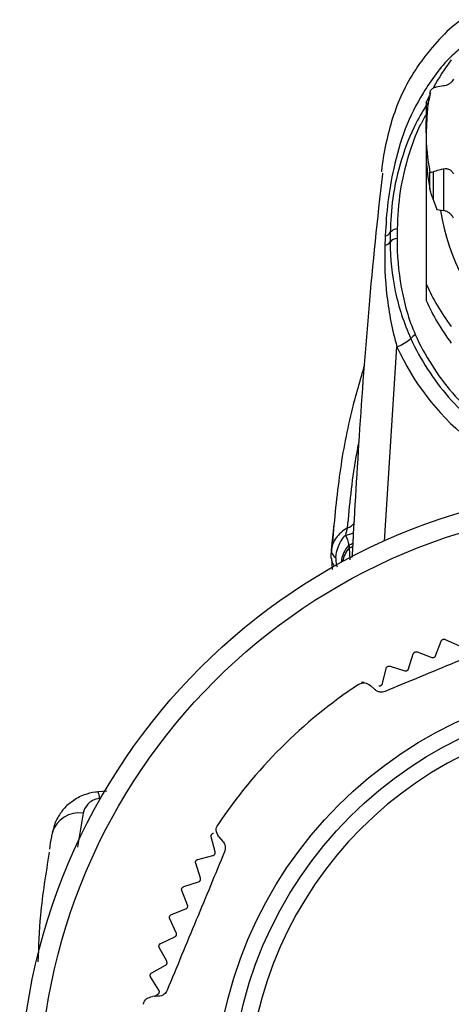
# Model space of a CAD drawing. Units: millimetres. Extents: x 18 to 282, y 56 to 249.
# Drawn here: x 230 to 244, y 216 to 246 of the extents above; entities that cross this region are included whole.
import ezdxf

# ---------------------------------------------------------------- set-up
doc = ezdxf.new("R2010")
doc.units = ezdxf.units.MM
doc.layers.get('0').update_dxf_attribs({"lineweight": 35})

msp = doc.modelspace()

# ---------------------------------------------------------------- linework, layer by layer
at = {"color": 7, "linetype": 'Continuous', "lineweight": 25}
for p, q in [((242.753, 243.11), (242.727, 242.658)), ((242.727, 242.658), (242.727, 242.138)), ((242.846, 240.926), (242.846, 241.446)), ((242.949, 241.451), (242.949, 240.596)), ((243.276, 240.257), (243.276, 241.549)), ((242.949, 240.596), (243.054, 240.293)), ((243.054, 240.293), (243.276, 240.257)), ((242.727, 238.003), (242.727, 237.492)), ((239.817, 229.796), (239.905, 230.592)), ((239.814, 229.558), (239.841, 229.202)), ((243.021, 226.549), (243.189, 226.999)), ((243.315, 227.052), (243.754, 226.856)), ((242.191, 226.145), (242.332, 226.605)), ((242.383, 226.661), (242.379, 226.659)), ((242.454, 226.665), (242.905, 226.496)), ((241.388, 225.691), (241.501, 226.159)), ((241.619, 226.226), (242.079, 226.085)), ((241.151, 225.508), (241.014, 225.633)), ((232.629, 222.364), (232.909, 222.389)), ((236.238, 220.505), (236.118, 220.971)), ((236.132, 221.046), (236.129, 221.041)), ((236.349, 220.967), (236.474, 220.83)), ((235.707, 220.276), (236.173, 220.395)), ((235.789, 219.699), (235.641, 220.156)), ((235.273, 219.437), (235.731, 219.585)), ((235.391, 218.867), (235.215, 219.314)), ((234.892, 218.574), (235.34, 218.75)), ((234.841, 218.524), (234.839, 218.519)), ((235.044, 218.012), (234.841, 218.448)), ((234.564, 217.689), (235, 217.892)), ((234.516, 217.636), (234.515, 217.631)), ((234.75, 217.137), (234.521, 217.56)), ((234.29, 216.786), (234.713, 217.015)), ((234.246, 216.73), (234.245, 216.725)), ((234.51, 216.246), (234.255, 216.655)), ((234.499, 216.062), (234.313, 216.054)), ((234.374, 216.056), (234.481, 216.122))]:
    msp.add_line(p, q, dxfattribs=at)
at = {"color": 8, "linetype": 'Continuous', "lineweight": 25}
for p, q in [((241.452, 230.077), (241.832, 236.063)), ((240.365, 229.873), (240.38, 229.504)), ((232.176, 221.695), (232.01, 220.649))]:
    msp.add_line(p, q, dxfattribs=at)
at = {"color": 7, "linetype": 'Continuous', "lineweight": 25, "flags": 128}
for points in [[(242.826, 243.801), (242.808, 243.764), (242.727, 243.591)], [(242.727, 242.658), (242.735, 242.962), (242.744, 243.107)], [(239.812, 229.557), (239.812, 229.561), (239.812, 229.63)], [(243.239, 227.051), (243.24, 227.051), (243.24, 227.051), (243.241, 227.051), (243.241, 227.052), (243.242, 227.052), (243.242, 227.052), (243.243, 227.052), (243.244, 227.053)], [(241.544, 226.216), (241.544, 226.216), (241.545, 226.216), (241.545, 226.217), (241.546, 226.217), (241.546, 226.217), (241.547, 226.217), (241.547, 226.218), (241.548, 226.218)], [(240.737, 225.722), (240.738, 225.722), (240.738, 225.723), (240.739, 225.723), (240.739, 225.724), (240.74, 225.724), (240.74, 225.724), (240.741, 225.725), (240.741, 225.725)], [(235.648, 220.228), (235.648, 220.228), (235.649, 220.229), (235.649, 220.229), (235.649, 220.23), (235.65, 220.23), (235.65, 220.231), (235.65, 220.231), (235.65, 220.232)], [(235.218, 219.386), (235.218, 219.386), (235.218, 219.387), (235.219, 219.387), (235.219, 219.388), (235.219, 219.389), (235.219, 219.389), (235.22, 219.39), (235.22, 219.39)]]:
    msp.add_lwpolyline(points, dxfattribs=at)
at = {"color": 7, "linetype": 'Continuous', "lineweight": 25}
for radius in [19, 18.4, 13, 12.5]:
    msp.add_circle((249.227, 212.754), radius, dxfattribs=at)
for centre, radius, start, end in [((249.041, 240.75), 6.923, 143.1115, 151.5226), ((248.951, 242.138), 6.224, 180.0019, 191.2242), ((241.452, 239.683), 0.202, 275.2941, 329.9167), ((241.861, 239.406), 0.292, 94.5961, 143.1578), ((241.442, 239.413), 0.22, 274.8051, 326.4807), ((241.865, 239.097), 0.308, 95.4662, 140.8807), ((249.029, 240.836), 6.909, 204.207, 216.8953), ((249.029, 240.325), 6.909, 204.207, 216.8953), ((241.32, 237.386), 1.419, 291.1658, 311.3387), ((242.928, 235.699), 0.915, 125.563, 137.1911), ((249.227, 212.754), 15.5, 123.6184, 146.3816), ((249.227, 212.754), 12, 97.1808, 82.8192), ((232.202, 222.14), 0.483, 1.483, 27.6756)]:
    msp.add_arc(centre, radius, start, end, dxfattribs=at)
at = {"color": 8, "linetype": 'Continuous', "lineweight": 25}
for centre, radius, start, end in [((248.951, 242.658), 6.224, 180.0019, 191.2242), ((249.227, 241.129), 6.114, 188.1557, 351.7881), ((240.184, 230.953), 0.69, 275.4266, 297.6715), ((241.053, 229.323), 0.945, 137.5658, 173.7809), ((241.093, 229.258), 0.953, 139.8028, 168.3349), ((240.204, 230.422), 0.485, 288.1253, 305.0689), ((240.212, 230.327), 0.479, 288.5441, 303.8065), ((240.305, 229.598), 0.494, 184.6801, 215.7411), ((232.041, 220.855), 0.851, 80.8692, 163.089)]:
    msp.add_arc(centre, radius, start, end, dxfattribs=at)
msp.add_ellipse((249.236, 239.304), major_axis=(8.073, 0.673), ratio=0.977852, start_param=3.477894, end_param=4.370528, dxfattribs=at)
at = {"color": 7, "linetype": 'Continuous', "lineweight": 25}
for points, knots in [([(243.823, 246.138), (243.753, 246.087), (243.45, 245.866), (242.988, 245.386), (242.453, 244.712), (242.026, 243.977), (241.715, 243.211), (241.502, 242.408), (241.393, 241.82), (241.359, 241.491), (241.355, 241.45)], [0, 0, 0, 0, 0.047186, 0.204812, 0.362534, 0.519102, 0.670022, 0.816288, 0.977289, 1, 1, 1, 1]), ([(243.567, 244.309), (243.556, 244.288), (243.531, 244.239), (243.469, 244.175), (243.387, 244.127), (243.321, 244.107), (243.285, 244.102), (243.276, 244.101)], [0, 0, 0, 0, 0.180792, 0.420926, 0.664057, 0.922215, 1, 1, 1, 1]), ([(242.863, 243.887), (242.824, 243.714), (242.766, 243.458), (242.756, 243.196), (242.753, 243.11)], [0, 0, 0, 0, 0.673502, 1, 1, 1, 1]), ([(242.846, 243.869), (242.847, 243.87), (242.851, 243.904), (242.871, 243.974), (242.922, 244.012), (242.949, 244.031)], [0, 0, 0, 0, 0.014849, 0.486626, 1, 1, 1, 1]), ([(243.276, 244.101), (243.19, 244.09), (243.057, 244.071), (242.977, 244.042), (242.949, 244.031)], [0, 0, 0, 0, 0.641598, 1, 1, 1, 1]), ([(242.727, 243.591), (242.727, 243.595), (242.727, 243.606), (242.727, 243.584), (242.727, 243.478), (242.727, 243.201), (242.727, 242.907), (242.727, 242.721)], [0, 0, 0, 0, 0.055129, 0.154633, 0.304648, 0.557742, 1, 1, 1, 1]), ([(242.727, 243.212), (242.667, 243.108), (242.438, 242.712), (242.164, 241.919), (241.892, 240.85), (241.856, 240.084), (241.837, 239.698)], [0, 0, 0, 0, 0.098878, 0.372496, 0.683022, 1, 1, 1, 1]), ([(242.727, 242.075), (242.727, 241.714), (242.727, 241.034), (242.727, 240), (242.727, 239.203), (242.727, 238.625), (242.727, 238.331), (242.727, 238.131), (242.727, 238.035), (242.727, 238.011), (242.727, 238.003)], [0, 0, 0, 0, 0.260933, 0.492108, 0.726275, 0.810591, 0.895389, 0.937539, 0.980076, 1, 1, 1, 1]), ([(241.386, 241.415), (241.385, 241.405), (241.226, 240.012), (240.951, 237.311), (240.663, 233.371), (240.518, 230.817), (240.447, 229.575)], [0, 0, 0, 0, 0.002422, 0.354288, 0.68601, 1, 1, 1, 1]), ([(242.949, 241.451), (242.946, 241.449), (242.909, 241.431), (242.867, 241.431), (242.85, 241.441), (242.847, 241.446), (242.846, 241.446)], [0, 0, 0, 0, 0.060276, 0.644736, 0.985146, 1, 1, 1, 1]), ([(242.949, 241.451), (243.004, 241.474), (243.09, 241.51), (243.227, 241.538), (243.276, 241.549)], [0, 0, 0, 0, 0.641057, 1, 1, 1, 1]), ([(243.276, 241.549), (243.303, 241.552), (243.358, 241.558), (243.446, 241.532), (243.523, 241.476), (243.553, 241.42), (243.567, 241.395)], [0, 0, 0, 0, 0.239317, 0.505622, 0.772766, 1, 1, 1, 1]), ([(242.949, 240.596), (242.944, 240.61), (242.92, 240.68), (242.894, 240.759), (242.865, 240.855), (242.86, 240.872), (242.857, 240.885), (242.854, 240.895), (242.852, 240.903), (242.85, 240.909), (242.849, 240.915), (242.848, 240.92), (242.847, 240.923), (242.847, 240.926), (242.846, 240.926)], [0, 0, 0, 0, 0.163478, 0.817731, 0.876715, 0.916433, 0.943244, 0.961409, 0.973787, 0.982296, 0.990506, 0.994111, 0.997753, 1, 1, 1, 1]), ([(243.567, 240.026), (243.554, 240.052), (243.527, 240.104), (243.46, 240.176), (243.374, 240.233), (243.309, 240.249), (243.276, 240.257)], [0, 0, 0, 0, 0.1956367, 0.3897713, 0.6958259, 1, 1, 1, 1]), ([(241.627, 239.582), (241.627, 239.507), (241.626, 239.432), (241.626, 239.358), (241.626, 239.335), (241.626, 239.313), (241.626, 239.291)], [0, 0, 0, 0, 0.0002322902, 0.0002322902, 0.0002322902, 0.0003011066, 0.0003011066, 0.0003011066, 0.0003011066]), ([(241.626, 239.291), (241.625, 238.777), (241.678, 238.271), (241.833, 237.531), (241.898, 237.287), (242.056, 236.802), (242.149, 236.56), (242.257, 236.321)], [0, 0, 0, 0, 0.5, 0.5, 0.75, 0.75, 1, 1, 1, 1]), ([(241.836, 239.403), (241.833, 238.896), (241.876, 238.394), (242.053, 237.401), (242.189, 236.908), (242.396, 236.443)], [0, 0, 0, 0, 0.5, 0.5, 1, 1, 1, 1]), ([(241.461, 239.193), (241.443, 238.661), (241.464, 238.141), (241.585, 237.102), (241.686, 236.583), (241.832, 236.063)], [0, 0, 0, 0, 0.5, 0.5, 1, 1, 1, 1]), ([(242.257, 236.321), (242.407, 235.991), (242.581, 235.673), (242.97, 235.071), (243.186, 234.785), (243.66, 234.242), (243.921, 233.984), (244.471, 233.513), (244.762, 233.298), (245.373, 232.911), (245.695, 232.738), (246.364, 232.438), (246.706, 232.313), (247.404, 232.112), (247.761, 232.037), (248.488, 231.935), (248.858, 231.91), (249.227, 231.911)], [0, 0, 0, 0, 0.125, 0.125, 0.25, 0.25, 0.375, 0.375, 0.5, 0.5, 0.625, 0.625, 0.75, 0.75, 0.875, 0.875, 1, 1, 1, 1]), ([(242.396, 236.443), (242.542, 236.117), (242.71, 235.805), (243.091, 235.206), (243.304, 234.918), (244.004, 234.104), (244.539, 233.638), (245.444, 233.051), (245.761, 232.876), (246.411, 232.576), (246.745, 232.45), (247.433, 232.243), (247.788, 232.162), (248.504, 232.053), (248.864, 232.024), (249.227, 232.021)], [0, 0, 0, 0, 0.125, 0.125, 0.25, 0.25, 0.5, 0.5, 0.625, 0.625, 0.75, 0.75, 0.875, 0.875, 1, 1, 1, 1]), ([(240.834, 235.509), (240.692, 235.026), (240.356, 233.882), (240.018, 232), (239.897, 230.62), (239.834, 229.905)], [0, 0, 0, 0, 0.260064, 0.616295, 1, 1, 1, 1]), ([(240.303, 230.478), (240.164, 230.401), (240.045, 230.298), (239.917, 230.122), (239.883, 230.058), (239.847, 229.961), (239.837, 229.928), (239.827, 229.879), (239.822, 229.854), (239.819, 229.825), (239.818, 229.811), (239.818, 229.804), (239.817, 229.8), (239.817, 229.797), (239.817, 229.796)], [0, 0, 0, 0, 0.5, 0.5, 0.75, 0.75, 0.875, 0.875, 0.9375, 0.96875, 0.984375, 0.992188, 0.992188, 1, 1, 1, 1]), ([(239.952, 229.568), (239.956, 229.681), (239.983, 229.803), (240.084, 230.044), (240.157, 230.163), (240.249, 230.267)], [0, 0, 0, 0, 0.5, 0.5, 1, 1, 1, 1]), ([(239.812, 229.63), (239.811, 229.638), (239.811, 229.653), (239.813, 229.708), (239.815, 229.746), (239.817, 229.796)], [0, 0, 0, 0, 0.5, 0.5, 1, 1, 1, 1]), ([(245.735, 227.219), (245.035, 226.929), (243.975, 226.49), (242.545, 225.897), (241.827, 225.6), (241.469, 225.452)], [0, 0, 0, 0, 0.492694, 0.746432, 1, 1, 1, 1]), ([(243.189, 226.999), (243.193, 227.007), (243.2, 227.022), (243.218, 227.04), (243.232, 227.047), (243.239, 227.051)], [0, 0, 0, 0, 0.398836, 0.716298, 1, 1, 1, 1]), ([(243.244, 227.053), (243.251, 227.055), (243.266, 227.06), (243.292, 227.06), (243.307, 227.055), (243.315, 227.052)], [0, 0, 0, 0, 0.29833, 0.597971, 1, 1, 1, 1]), ([(242.332, 226.605), (242.336, 226.613), (242.341, 226.628), (242.358, 226.647), (242.372, 226.655), (242.379, 226.659)], [0, 0, 0, 0, 0.398871, 0.716334, 1, 1, 1, 1]), ([(242.383, 226.661), (242.39, 226.664), (242.405, 226.67), (242.431, 226.671), (242.446, 226.667), (242.454, 226.665)], [0, 0, 0, 0, 0.298254, 0.597872, 1, 1, 1, 1]), ([(242.905, 226.496), (242.913, 226.494), (242.928, 226.489), (242.954, 226.491), (242.977, 226.499), (242.996, 226.512), (243.012, 226.529), (243.017, 226.542), (243.021, 226.549)], [0, 0, 0, 0, 0.201609, 0.364207, 0.527776, 0.670277, 0.815916, 1, 1, 1, 1]), ([(241.548, 226.218), (241.555, 226.221), (241.57, 226.228), (241.595, 226.231), (241.61, 226.228), (241.619, 226.226)], [0, 0, 0, 0, 0.298139, 0.597752, 1, 1, 1, 1]), ([(241.501, 226.159), (241.504, 226.167), (241.508, 226.182), (241.524, 226.202), (241.537, 226.211), (241.544, 226.216)], [0, 0, 0, 0, 0.398927, 0.716375, 1, 1, 1, 1]), ([(242.079, 226.085), (242.087, 226.083), (242.103, 226.08), (242.128, 226.083), (242.151, 226.092), (242.169, 226.106), (242.183, 226.124), (242.188, 226.137), (242.191, 226.145)], [0, 0, 0, 0, 0.2016394, 0.3642282, 0.5277906, 0.6702895, 0.8159364, 1, 1, 1, 1]), ([(240.646, 225.662), (240.647, 225.662), (240.703, 225.7), (240.831, 225.741), (240.958, 225.667), (241.014, 225.633)], [0, 0, 0, 0, 0.009019, 0.553574, 1, 1, 1, 1]), ([(240.741, 225.725), (240.748, 225.729), (240.762, 225.736), (240.788, 225.741), (240.803, 225.738), (240.812, 225.737)], [0, 0, 0, 0, 0.298026, 0.597605, 1, 1, 1, 1]), ([(241.279, 225.624), (241.288, 225.623), (241.304, 225.621), (241.329, 225.625), (241.351, 225.636), (241.368, 225.651), (241.381, 225.67), (241.386, 225.683), (241.388, 225.691)], [0, 0, 0, 0, 0.201655, 0.364242, 0.5278, 0.670304, 0.815949, 1, 1, 1, 1]), ([(241.469, 225.452), (241.443, 225.443), (241.39, 225.427), (241.303, 225.429), (241.217, 225.456), (241.174, 225.49), (241.151, 225.508)], [0, 0, 0, 0, 0.186516, 0.371962, 0.679108, 1, 1, 1, 1]), ([(231.84, 222.06), (231.843, 222.063), (231.944, 222.163), (232.195, 222.27), (232.465, 222.348), (232.605, 222.362), (232.629, 222.364)], [0, 0, 0, 0, 0.014956, 0.509585, 0.915093, 1, 1, 1, 1]), ([(231.858, 222.065), (231.809, 222.032), (231.656, 221.929), (231.46, 221.684), (231.292, 221.39), (231.253, 221.181), (231.238, 221.1)], [0, 0, 0, 0, 0.14461, 0.4515508, 0.7856318, 1, 1, 1, 1]), ([(232.685, 222.152), (232.605, 222.145), (232.532, 222.12), (232.411, 222.056), (232.362, 222.016), (232.24, 221.887), (232.195, 221.793), (232.176, 221.695)], [0, 0, 0, 0, 0.25, 0.25, 0.5, 0.5, 1, 1, 1, 1]), ([(231.231, 221.102), (231.221, 221.059), (231.181, 220.889), (231.159, 220.72), (231.143, 220.594)], [0, 0, 0, 0, 0.252298, 1, 1, 1, 1]), ([(236.132, 221.046), (236.136, 221.052), (236.146, 221.065), (236.167, 221.079), (236.182, 221.084), (236.191, 221.086)], [0, 0, 0, 0, 0.298062, 0.597658, 1, 1, 1, 1]), ([(236.349, 220.967), (236.311, 221.037), (236.242, 221.165), (236.288, 221.288), (236.319, 221.335), (236.32, 221.336)], [0, 0, 0, 0, 0.53831, 0.990979, 1, 1, 1, 1]), ([(236.118, 220.971), (236.116, 220.98), (236.114, 220.995), (236.118, 221.021), (236.125, 221.035), (236.129, 221.041)], [0, 0, 0, 0, 0.398907, 0.716359, 1, 1, 1, 1]), ([(236.474, 220.83), (236.501, 220.794), (236.54, 220.742), (236.556, 220.632), (236.549, 220.563), (236.534, 220.523), (236.53, 220.513)], [0, 0, 0, 0, 0.500066, 0.71129, 0.924291, 1, 1, 1, 1]), ([(230.799, 217.12), (230.816, 217.598), (230.855, 218.714), (231.04, 219.847), (231.146, 220.495)], [0, 0, 0, 0, 0.428609, 1, 1, 1, 1]), ([(236.53, 220.513), (236.24, 219.813), (235.801, 218.753), (235.208, 217.322), (234.911, 216.605), (234.763, 216.247)], [0, 0, 0, 0, 0.492694, 0.746432, 1, 1, 1, 1]), ([(236.173, 220.395), (236.181, 220.398), (236.196, 220.403), (236.216, 220.419), (236.23, 220.439), (236.239, 220.461), (236.242, 220.483), (236.239, 220.497), (236.238, 220.505)], [0, 0, 0, 0, 0.201649, 0.364238, 0.527799, 0.670302, 0.815946, 1, 1, 1, 1]), ([(235.641, 220.156), (235.639, 220.165), (235.636, 220.181), (235.638, 220.206), (235.645, 220.221), (235.648, 220.228)], [0, 0, 0, 0, 0.398863, 0.716322, 1, 1, 1, 1]), ([(235.65, 220.232), (235.655, 220.239), (235.664, 220.252), (235.684, 220.268), (235.698, 220.273), (235.707, 220.276)], [0, 0, 0, 0, 0.298175, 0.597792, 1, 1, 1, 1]), ([(235.731, 219.585), (235.739, 219.589), (235.754, 219.595), (235.773, 219.612), (235.786, 219.633), (235.793, 219.655), (235.795, 219.677), (235.791, 219.691), (235.789, 219.699)], [0, 0, 0, 0, 0.201636, 0.364222, 0.527789, 0.670291, 0.815936, 1, 1, 1, 1]), ([(235.215, 219.314), (235.213, 219.323), (235.208, 219.338), (235.209, 219.364), (235.215, 219.379), (235.218, 219.386)], [0, 0, 0, 0, 0.398825, 0.716289, 1, 1, 1, 1]), ([(235.22, 219.39), (235.224, 219.397), (235.232, 219.411), (235.251, 219.428), (235.265, 219.434), (235.273, 219.437)], [0, 0, 0, 0, 0.298265, 0.597889, 1, 1, 1, 1]), ([(235.34, 218.75), (235.348, 218.754), (235.362, 218.76), (235.38, 218.779), (235.392, 218.8), (235.397, 218.823), (235.397, 218.845), (235.393, 218.859), (235.391, 218.867)], [0, 0, 0, 0, 0.2016035, 0.3642008, 0.5277704, 0.6702767, 0.8159123, 1, 1, 1, 1]), ([(234.841, 218.448), (234.838, 218.456), (234.833, 218.471), (234.832, 218.497), (234.837, 218.512), (234.839, 218.519)], [0, 0, 0, 0, 0.3987564, 0.7162383, 1, 1, 1, 1]), ([(234.841, 218.524), (234.845, 218.531), (234.852, 218.545), (234.87, 218.563), (234.884, 218.57), (234.892, 218.574)], [0, 0, 0, 0, 0.298352, 0.597992, 1, 1, 1, 1]), ([(235, 217.892), (235.008, 217.896), (235.021, 217.904), (235.038, 217.924), (235.049, 217.946), (235.053, 217.968), (235.052, 217.991), (235.047, 218.004), (235.044, 218.012)], [0, 0, 0, 0, 0.201577, 0.36418, 0.527752, 0.670254, 0.815895, 1, 1, 1, 1]), ([(234.521, 217.56), (234.517, 217.568), (234.511, 217.583), (234.509, 217.609), (234.513, 217.624), (234.515, 217.631)], [0, 0, 0, 0, 0.398693, 0.716181, 1, 1, 1, 1]), ([(234.516, 217.636), (234.519, 217.644), (234.526, 217.658), (234.543, 217.677), (234.556, 217.685), (234.564, 217.689)], [0, 0, 0, 0, 0.29843, 0.598069, 1, 1, 1, 1]), ([(234.713, 217.015), (234.721, 217.02), (234.734, 217.028), (234.75, 217.049), (234.759, 217.072), (234.761, 217.094), (234.759, 217.117), (234.753, 217.13), (234.75, 217.137)], [0, 0, 0, 0, 0.201536, 0.364142, 0.527721, 0.670228, 0.81586, 1, 1, 1, 1]), ([(234.255, 216.655), (234.251, 216.663), (234.244, 216.677), (234.241, 216.702), (234.243, 216.718), (234.245, 216.725)], [0, 0, 0, 0, 0.398604, 0.716104, 1, 1, 1, 1]), ([(234.246, 216.73), (234.249, 216.738), (234.254, 216.753), (234.27, 216.773), (234.283, 216.781), (234.29, 216.786)], [0, 0, 0, 0, 0.298472, 0.598114, 1, 1, 1, 1]), ([(234.481, 216.122), (234.488, 216.128), (234.5, 216.137), (234.515, 216.158), (234.523, 216.181), (234.524, 216.204), (234.52, 216.227), (234.513, 216.239), (234.51, 216.246)], [0, 0, 0, 0, 0.201491, 0.364107, 0.527695, 0.670205, 0.815838, 1, 1, 1, 1]), ([(234.763, 216.247), (234.75, 216.222), (234.725, 216.173), (234.661, 216.113), (234.582, 216.071), (234.527, 216.065), (234.499, 216.062)], [0, 0, 0, 0, 0.186515, 0.371961, 0.679109, 1, 1, 1, 1]), ([(234.032, 215.813), (234.032, 215.814), (234.046, 215.88), (234.107, 216), (234.249, 216.037), (234.313, 216.054)], [0, 0, 0, 0, 0.009019, 0.553574, 1, 1, 1, 1])]:
    msp.add_open_spline(points, degree=3, knots=knots, dxfattribs=at)
at = {"color": 8, "linetype": 'Continuous', "lineweight": 25}
for points, knots in [([(243.855, 245.316), (243.731, 245.212), (243.25, 244.808), (242.885, 244.28), (242.425, 243.532), (242.047, 242.779), (241.728, 241.632), (241.534, 240.519), (241.492, 239.829), (241.471, 239.482)], [0, 0, 0, 0, 0.0747289, 0.2884226, 0.2916734, 0.4800977, 0.6745193, 0.8361292, 1, 1, 1, 1]), ([(242.783, 243.58), (242.655, 243.371), (242.32, 242.822), (241.948, 241.83), (241.674, 240.686), (241.642, 239.934), (241.627, 239.582)], [0, 0, 0, 0, 0.173698, 0.455702, 0.74463, 1, 1, 1, 1]), ([(240.659, 233.143), (240.625, 232.968), (240.452, 232.086), (240.369, 231.193), (240.303, 230.478)], [0, 0, 0, 0, 0.198609, 1, 1, 1, 1]), ([(240.303, 230.478), (240.351, 230.501), (240.432, 230.54), (240.487, 230.599), (240.51, 230.624)], [0, 0, 0, 0, 0.591704, 1, 1, 1, 1]), ([(239.952, 229.568), (239.952, 229.545), (239.951, 229.459), (239.961, 229.353), (239.988, 229.303), (239.996, 229.289)], [0, 0, 0, 0, 0.206284, 0.766746, 1, 1, 1, 1])]:
    msp.add_open_spline(points, degree=3, knots=knots, dxfattribs=at)
at = {"color": 7, "linetype": 'Continuous', "lineweight": 25}
for points in [[(241.837, 239.698), (241.837, 239.599), (241.836, 239.501), (241.836, 239.403)], [(241.471, 239.482), (241.467, 239.386), (241.464, 239.289), (241.461, 239.193)], [(240.303, 230.478), (240.287, 230.42), (240.269, 230.346), (240.249, 230.267)], [(240.249, 230.267), (240.297, 230.165), (240.331, 230.063), (240.355, 229.961)], [(240.355, 229.961), (240.358, 229.932), (240.362, 229.902), (240.365, 229.873)], [(239.817, 229.796), (239.81, 229.715), (239.86, 229.63), (239.952, 229.568)]]:
    msp.add_open_spline(points, degree=3, dxfattribs=at)

doc.saveas('drawing.dxf')
